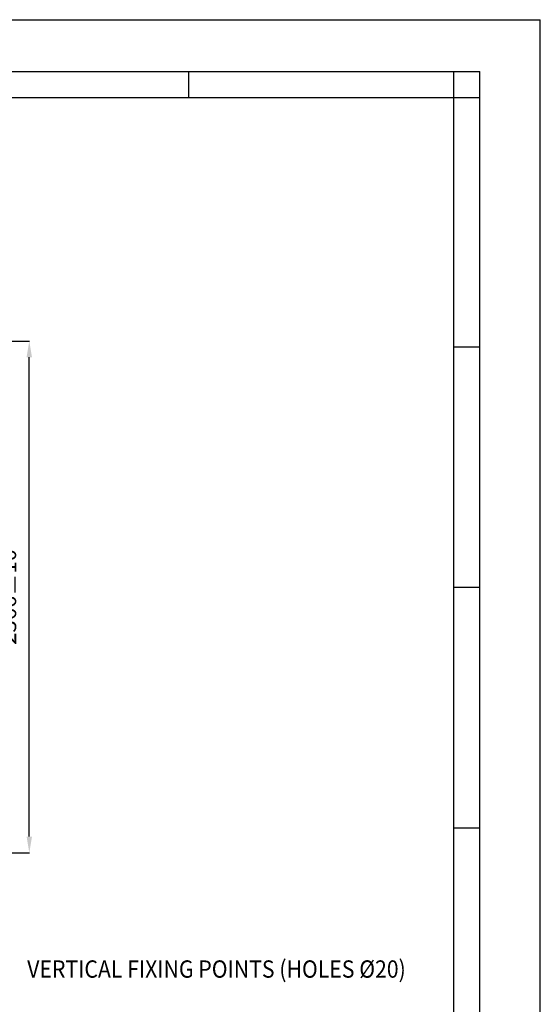
# Model space of a CAD drawing. Units: millimetres. Extents: x 301 to 17101, y 39 to 11919.
# Drawn here: x 14695 to 17101, y 7367 to 11919 of the extents above; entities that cross this region are included whole.
import ezdxf

# ---------------------------------------------------------------- set-up
doc = ezdxf.new("R2010")
doc.units = ezdxf.units.MM
doc.header["$PDSIZE"] = -1
doc.layers.add('cartiglio', color=7, linetype='Continuous')
doc.styles.add('Testo', font='ARIAL.TTF')
doc.dimstyles.new('ISO-25', dxfattribs={"dimtxt": 2.5, "dimasz": 2.5, "dimexe": 1.25, "dimexo": 0.625, "dimtad": 1, "dimtxsty": 'Standard', "dimcen": 2.5, "dimadec": 0, "dimazin": 0, "dimtfac": 1, "dimtmove": 0, "dimatfit": 3, "dimfxl": 1, "dimarcsym": 0})

# ---------------------------------------------------------------- blocks, each defined once
blk = doc.blocks.new('*D137')
at = {"color": 0, "linetype": 'ByBlock', "lineweight": -2}
for p, q in [((14266.8, 10433.6), (14740.8, 10433.6)), ((14739.8, 8142.2), (14739.8, 10358.6)), ((14445.8, 8067.2), (14740.8, 8067.2))]:
    blk.add_line(p, q, dxfattribs=at)
at = {"color": 0, "linetype": 'ByBlock'}
for points in [[(14739.8, 10433.6), (14752.3, 10358.6), (14727.3, 10358.6)], [(14739.8, 8067.2), (14752.3, 8142.2), (14727.3, 8142.2)]]:
    blk.add_solid(points, dxfattribs=at)
at = {"layer": 'DEFPOINTS', "color": 0, "linetype": 'ByBlock'}
for p in [(14265.8, 10433.6), (14444.8, 8067.2)]:
    blk.add_point(p, dxfattribs=at)
at = {"color": 0, "linetype": 'ByBlock', "insert": (14651.5, 9250.4), "char_height": 75, "attachment_point": 5, "rotation": 90, "style": 'Testo'}
blk.add_mtext('2366%%p10', dxfattribs=at)

msp = doc.modelspace()

# ---------------------------------------------------------------- linework, layer by layer
at = {"layer": 'cartiglio', "color": 7, "linetype": 'Continuous'}
for p, q in [((301.103, 11919.295), (17101.103, 11919.295)), ((17101.103, 39.295), (17101.103, 11919.295)), ((581.103, 11679.295), (16821.103, 11679.295)), ((16821.103, 279.295), (16821.103, 11679.295))]:
    msp.add_line(p, q, dxfattribs=at)
at = {"layer": 'cartiglio', "color": 2, "linetype": 'Continuous'}
for p, q in [((15477.103, 11559.295), (15477.103, 11679.295)), ((16701.103, 11559.295), (16701.103, 11679.295)), ((16701.103, 11559.295), (16821.103, 11559.295)), ((16701.103, 10407.295), (16821.103, 10407.295)), ((16701.103, 9295.295), (16821.103, 9295.295)), ((16701.103, 8183.295), (16821.103, 8183.295))]:
    msp.add_line(p, q, dxfattribs=at)
at = {"layer": 'cartiglio', "color": 1, "linetype": 'Continuous'}
for p in [(701.103, 11559.295), (16701.103, 399.295)]:
    msp.add_line(p, (16701.103, 11559.295), dxfattribs=at)

# ---------------------------------------------------------------- texts
at = {"layer": 'cartiglio', "color": 3, "linetype": 'Continuous', "style": 'Testo', "width": 0.9}
msp.add_text('VERTICAL FIXING POINTS (HOLES Ø20)', height=80, dxfattribs=at).set_placement((14730.087, 7490.187))

# ---------------------------------------------------------------- dimensions: what is measured, and where the dimension line sits
dim = msp.add_linear_dim(base=(14739.84, 10433.646), p1=(14444.769, 8067.245), p2=(14265.849, 10433.646), angle=90, dimstyle='ISO-25', override={"dimtxt": 75, "dimasz": 75, "dimexe": 1, "dimexo": 1, "dimgap": 50, "dimdec": 0, "dimtxsty": 'Testo', "dimcen": 75, "dimazin": 2, "dimtol": 1, "dimtp": 10, "dimtm": 10, "dimtdec": 0, "dimtzin": 0})
dim.commit()
dim.dimension.update_dxf_attribs({"geometry": '*D137', "text_midpoint": (14651.522, 9250.446), "text_rotation": 90})

doc.saveas('drawing.dxf')
